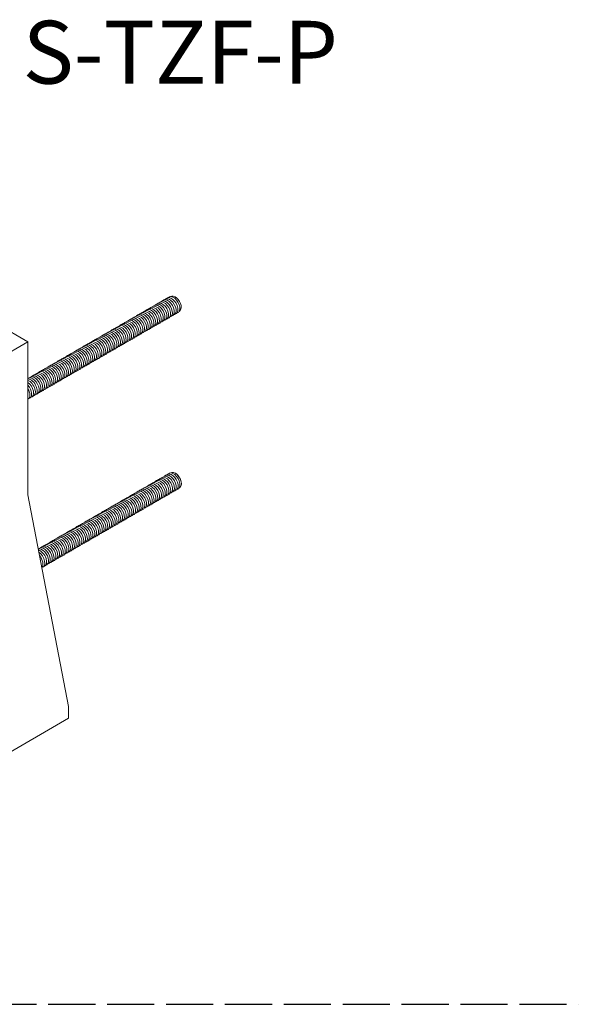
# Model space of a CAD drawing. Units: inches. Extents: x 0 to 106, y 0 to 75.
# Drawn here: x 87 to 106, y 38 to 72 of the extents above; entities that cross this region are included whole.
import ezdxf

# ---------------------------------------------------------------- set-up
doc = ezdxf.new("R2010")
doc.units = ezdxf.units.IN
doc.header["$LTSCALE"] = 9.090909
doc.header["$MEASUREMENT"] = 0
doc.linetypes.add('DASHED', pattern=[0.2067, 0.1654, -0.0413])
for name, color, linetype, lineweight in [('Sketch Geometry (ANSI)', 7, 'Continuous', 25), ('Symbol (ANSI)', 7, 'Continuous', 25), ('Visible (ANSI)', 7, 'Continuous', 50)]:
    doc.layers.add(name, color=color, linetype=linetype, lineweight=lineweight)
doc.styles.add('Note Text (ANSI)', font='arial.ttf')

msp = doc.modelspace()

# ---------------------------------------------------------------- linework, layer by layer
at = {"layer": 'Sketch Geometry (ANSI)', "linetype": 'DASHED', "ltscale": 1.087848}
msp.add_line((-0.007, 37.581), (106.29, 37.581), dxfattribs=at)
at = {"layer": 'Visible (ANSI)', "linetype": 'Continuous', "lineweight": 5}
for p, q in [((92.301, 62.128), (92.295, 62.131)), ((87.184, 60.57), (85.416, 61.591)), ((92.506, 61.774), (92.506, 61.767)), ((87.184, 60.57), (84.179, 58.835)), ((87.184, 60.57), (87.184, 55.263)), ((92.308, 56.008), (92.301, 56.011)), ((92.512, 55.654), (92.512, 55.647)), ((88.598, 47.915), (87.184, 55.263)), ((88.598, 47.915), (88.598, 47.506)), ((88.598, 47.506), (83.825, 44.751))]:
    msp.add_line(p, q, dxfattribs=at)
for centre, major_axis, start_param, end_param in [((91.723, 61.558), (-0.156, 0.271), 2.93441, 6.490368), ((91.787, 61.595), (-0.156, 0.271), 2.93441, 6.490368), ((91.851, 61.632), (-0.156, 0.271), 2.93441, 6.490368), ((91.916, 61.669), (-0.156, 0.271), 2.93441, 6.490368), ((91.98, 61.706), (-0.156, 0.271), 2.93441, 6.490368), ((92.044, 61.744), (-0.156, 0.271), 2.93441, 6.490368), ((92.109, 61.781), (-0.156, 0.271), 2.93441, 6.490368), ((92.173, 61.818), (-0.156, 0.271), 2.93441, 6.490368), ((92.237, 61.855), (-0.156, 0.271), 2.93441, 6.490368), ((92.295, 61.888), (0.149, -0.258), 6.219601, 9.488363), ((92.301, 61.892), (-0.144, 0.25), 3.926991, 5.497787), ((91.144, 61.224), (-0.156, 0.271), 2.93441, 6.490368), ((91.209, 61.261), (-0.156, 0.271), 2.93441, 6.490368), ((91.273, 61.298), (-0.156, 0.271), 2.93441, 6.490368), ((91.337, 61.335), (-0.156, 0.271), 2.93441, 6.490368), ((91.401, 61.372), (-0.156, 0.271), 2.93441, 6.490368), ((91.466, 61.41), (-0.156, 0.271), 2.93441, 6.490368), ((91.53, 61.447), (-0.156, 0.271), 2.93441, 6.490368), ((91.594, 61.484), (-0.156, 0.271), 2.93441, 6.490368), ((91.659, 61.521), (-0.156, 0.271), 2.93441, 6.490368), ((90.566, 60.89), (-0.156, 0.271), 2.93441, 6.490368), ((90.63, 60.927), (-0.156, 0.271), 2.93441, 6.490368), ((90.694, 60.964), (-0.156, 0.271), 2.93441, 6.490368), ((90.759, 61.001), (-0.156, 0.271), 2.93441, 6.490368), ((90.823, 61.038), (-0.156, 0.271), 2.93441, 6.490368), ((90.887, 61.075), (-0.156, 0.271), 2.93441, 6.490368), ((90.952, 61.113), (-0.156, 0.271), 2.93441, 6.490368), ((91.016, 61.15), (-0.156, 0.271), 2.93441, 6.490368), ((91.08, 61.187), (-0.156, 0.271), 2.93441, 6.490368), ((89.923, 60.519), (-0.156, 0.271), 2.93441, 6.490368), ((89.987, 60.556), (-0.156, 0.271), 2.93441, 6.490368), ((90.052, 60.593), (-0.156, 0.271), 2.93441, 6.490368), ((90.116, 60.63), (-0.156, 0.271), 2.93441, 6.490368), ((90.18, 60.667), (-0.156, 0.271), 2.93441, 6.490368), ((90.244, 60.704), (-0.156, 0.271), 2.93441, 6.490368), ((90.309, 60.741), (-0.156, 0.271), 2.93441, 6.490368), ((90.373, 60.779), (-0.156, 0.271), 2.93441, 6.490368), ((90.437, 60.816), (-0.156, 0.271), 2.93441, 6.490368), ((90.502, 60.853), (-0.156, 0.271), 2.93441, 6.490368), ((89.344, 60.185), (-0.156, 0.271), 2.93441, 6.490368), ((89.409, 60.222), (-0.156, 0.271), 2.93441, 6.490368), ((89.473, 60.259), (-0.156, 0.271), 2.93441, 6.490368), ((89.537, 60.296), (-0.156, 0.271), 2.93441, 6.490368), ((89.602, 60.333), (-0.156, 0.271), 2.93441, 6.490368), ((89.666, 60.37), (-0.156, 0.271), 2.93441, 6.490368), ((89.73, 60.407), (-0.156, 0.271), 2.93441, 6.490368), ((89.794, 60.445), (-0.156, 0.271), 2.93441, 6.490368), ((89.859, 60.482), (-0.156, 0.271), 2.93441, 6.490368), ((88.766, 59.851), (-0.156, 0.271), 2.93441, 6.490368), ((88.83, 59.888), (-0.156, 0.271), 2.93441, 6.490368), ((88.894, 59.925), (-0.156, 0.271), 2.93441, 6.490368), ((88.959, 59.962), (-0.156, 0.271), 2.93441, 6.490368), ((89.023, 59.999), (-0.156, 0.271), 2.93441, 6.490368), ((89.087, 60.036), (-0.156, 0.271), 2.93441, 6.490368), ((89.152, 60.073), (-0.156, 0.271), 2.93441, 6.490368), ((89.216, 60.111), (-0.156, 0.271), 2.93441, 6.490368), ((89.28, 60.148), (-0.156, 0.271), 2.93441, 6.490368), ((88.187, 59.517), (-0.156, 0.271), 2.93441, 6.490368), ((88.252, 59.554), (-0.156, 0.271), 2.93441, 6.490368), ((88.316, 59.591), (-0.156, 0.271), 2.93441, 6.490368), ((88.38, 59.628), (-0.156, 0.271), 2.93441, 6.490368), ((88.444, 59.665), (-0.156, 0.271), 2.93441, 6.490368), ((88.509, 59.702), (-0.156, 0.271), 2.93441, 6.490368), ((88.573, 59.739), (-0.156, 0.271), 2.93441, 6.490368), ((88.637, 59.777), (-0.156, 0.271), 2.93441, 6.490368), ((88.702, 59.814), (-0.156, 0.271), 2.93441, 6.490368), ((87.609, 59.183), (-0.156, 0.271), 2.93441, 6.490368), ((87.673, 59.22), (-0.156, 0.271), 2.93441, 6.490368), ((87.737, 59.257), (-0.156, 0.271), 2.93441, 6.490368), ((87.802, 59.294), (-0.156, 0.271), 2.93441, 6.490368), ((87.866, 59.331), (-0.156, 0.271), 2.93441, 6.490368), ((87.93, 59.368), (-0.156, 0.271), 2.93441, 6.490368), ((87.995, 59.405), (-0.156, 0.271), 2.93441, 6.490368), ((88.059, 59.442), (-0.156, 0.271), 2.93441, 6.490368), ((88.123, 59.48), (-0.156, 0.271), 2.93441, 6.490368), ((87.352, 59.034), (-0.156, 0.271), 2.93441, 6.359507), ((87.287, 58.997), (-0.156, 0.271), 2.93441, 5.984875), ((87.223, 58.96), (0.156, -0.271), 6.076002, 8.817465), ((87.159, 58.923), (0.156, -0.271), 6.076002, 8.52537), ((87.416, 59.071), (-0.156, 0.271), 2.93441, 6.490368), ((87.48, 59.108), (-0.156, 0.271), 2.93441, 6.490368), ((87.545, 59.146), (-0.156, 0.271), 2.93441, 6.490368), ((87.095, 58.886), (0.156, -0.271), 6.076002, 8.222759), ((87.03, 58.849), (0.156, -0.271), 6.267016, 7.870151), ((86.966, 58.812), (0.156, -0.271), 0.620839, 0.949957), ((92.243, 55.735), (-0.156, 0.271), 2.93441, 6.490368), ((92.301, 55.768), (0.149, -0.258), 6.219601, 9.488363), ((91.665, 55.401), (-0.156, 0.271), 2.93441, 6.490368), ((91.729, 55.438), (-0.156, 0.271), 2.93441, 6.490368), ((91.793, 55.475), (-0.156, 0.271), 2.93441, 6.490368), ((91.858, 55.512), (-0.156, 0.271), 2.93441, 6.490368), ((91.922, 55.549), (-0.156, 0.271), 2.93441, 6.490368), ((91.986, 55.586), (-0.156, 0.271), 2.93441, 6.490368), ((92.05, 55.623), (-0.156, 0.271), 2.93441, 6.490368), ((92.115, 55.66), (-0.156, 0.271), 2.93441, 6.490368), ((92.179, 55.698), (-0.156, 0.271), 2.93441, 6.490368), ((92.308, 55.772), (-0.144, 0.25), 3.926991, 5.497787), ((91.086, 55.067), (-0.156, 0.271), 2.93441, 6.490368), ((91.15, 55.104), (-0.156, 0.271), 2.93441, 6.490368), ((91.215, 55.141), (-0.156, 0.271), 2.93441, 6.490368), ((91.279, 55.178), (-0.156, 0.271), 2.93441, 6.490368), ((91.343, 55.215), (-0.156, 0.271), 2.93441, 6.490368), ((91.408, 55.252), (-0.156, 0.271), 2.93441, 6.490368), ((91.472, 55.289), (-0.156, 0.271), 2.93441, 6.490368), ((91.536, 55.326), (-0.156, 0.271), 2.93441, 6.490368), ((91.6, 55.364), (-0.156, 0.271), 2.93441, 6.490368), ((90.508, 54.733), (-0.156, 0.271), 2.93441, 6.490368), ((90.572, 54.77), (-0.156, 0.271), 2.93441, 6.490368), ((90.636, 54.807), (-0.156, 0.271), 2.93441, 6.490368), ((90.7, 54.844), (-0.156, 0.271), 2.93441, 6.490368), ((90.765, 54.881), (-0.156, 0.271), 2.93441, 6.490368), ((90.829, 54.918), (-0.156, 0.271), 2.93441, 6.490368), ((90.893, 54.955), (-0.156, 0.271), 2.93441, 6.490368), ((90.958, 54.992), (-0.156, 0.271), 2.93441, 6.490368), ((91.022, 55.029), (-0.156, 0.271), 2.93441, 6.490368), ((89.929, 54.399), (-0.156, 0.271), 2.93441, 6.490368), ((89.993, 54.436), (-0.156, 0.271), 2.93441, 6.490368), ((90.058, 54.473), (-0.156, 0.271), 2.93441, 6.490368), ((90.122, 54.51), (-0.156, 0.271), 2.93441, 6.490368), ((90.186, 54.547), (-0.156, 0.271), 2.93441, 6.490368), ((90.25, 54.584), (-0.156, 0.271), 2.93441, 6.490368), ((90.315, 54.621), (-0.156, 0.271), 2.93441, 6.490368), ((90.379, 54.658), (-0.156, 0.271), 2.93441, 6.490368), ((90.443, 54.695), (-0.156, 0.271), 2.93441, 6.490368), ((89.286, 54.027), (-0.156, 0.271), 2.93441, 6.490368), ((89.351, 54.065), (-0.156, 0.271), 2.93441, 6.490368), ((89.415, 54.102), (-0.156, 0.271), 2.93441, 6.490368), ((89.479, 54.139), (-0.156, 0.271), 2.93441, 6.490368), ((89.543, 54.176), (-0.156, 0.271), 2.93441, 6.490368), ((89.608, 54.213), (-0.156, 0.271), 2.93441, 6.490368), ((89.672, 54.25), (-0.156, 0.271), 2.93441, 6.490368), ((89.736, 54.287), (-0.156, 0.271), 2.93441, 6.490368), ((89.8, 54.324), (-0.156, 0.271), 2.93441, 6.490368), ((89.865, 54.361), (-0.156, 0.271), 2.93441, 6.490368), ((88.708, 53.693), (-0.156, 0.271), 2.93441, 6.490368), ((88.772, 53.731), (-0.156, 0.271), 2.93441, 6.490368), ((88.836, 53.768), (-0.156, 0.271), 2.93441, 6.490368), ((88.901, 53.805), (-0.156, 0.271), 2.93441, 6.490368), ((88.965, 53.842), (-0.156, 0.271), 2.93441, 6.490368), ((89.029, 53.879), (-0.156, 0.271), 2.93441, 6.490368), ((89.093, 53.916), (-0.156, 0.271), 2.93441, 6.490368), ((89.158, 53.953), (-0.156, 0.271), 2.93441, 6.490368), ((89.222, 53.99), (-0.156, 0.271), 2.93441, 6.490368), ((88.129, 53.359), (-0.156, 0.271), 2.93441, 6.490368), ((88.193, 53.396), (-0.156, 0.271), 2.93441, 6.490368), ((88.258, 53.434), (-0.156, 0.271), 2.93441, 6.490368), ((88.322, 53.471), (-0.156, 0.271), 2.93441, 6.490368), ((88.386, 53.508), (-0.156, 0.271), 2.93441, 6.490368), ((88.451, 53.545), (-0.156, 0.271), 2.93441, 6.490368), ((88.515, 53.582), (-0.156, 0.271), 2.93441, 6.490368), ((88.579, 53.619), (-0.156, 0.271), 2.93441, 6.490368), ((88.643, 53.656), (-0.156, 0.271), 2.93441, 6.490368), ((87.679, 53.1), (-0.156, 0.271), 2.93441, 6.142541), ((87.615, 53.062), (0.156, -0.271), 6.076002, 8.920799), ((87.743, 53.137), (-0.156, 0.271), 2.93441, 6.490368), ((87.808, 53.174), (-0.156, 0.271), 2.93441, 6.490368), ((87.872, 53.211), (-0.156, 0.271), 2.93441, 6.490368), ((87.936, 53.248), (-0.156, 0.271), 2.93441, 6.490368), ((88.001, 53.285), (-0.156, 0.271), 2.93441, 6.490368), ((88.065, 53.322), (-0.156, 0.271), 2.93441, 6.490368), ((87.551, 53.025), (0.156, -0.271), 6.076002, 8.562483), ((87.486, 52.988), (0.156, -0.271), 0.192612, 1.868141)]:
    msp.add_ellipse(centre, major_axis=major_axis, ratio=0.57735, start_param=start_param, end_param=end_param, dxfattribs=at)

# ---------------------------------------------------------------- texts
at = {"layer": 'Symbol (ANSI)', "insert": (92.476, 70.62), "char_height": 2.18182, "width": 25.3286, "attachment_point": 5, "style": 'Note Text (ANSI)'}
msp.add_mtext('\\fTahoma|b1|i0;\\H2.1818;S-TZF-P', dxfattribs=at)

doc.saveas('drawing.dxf')
